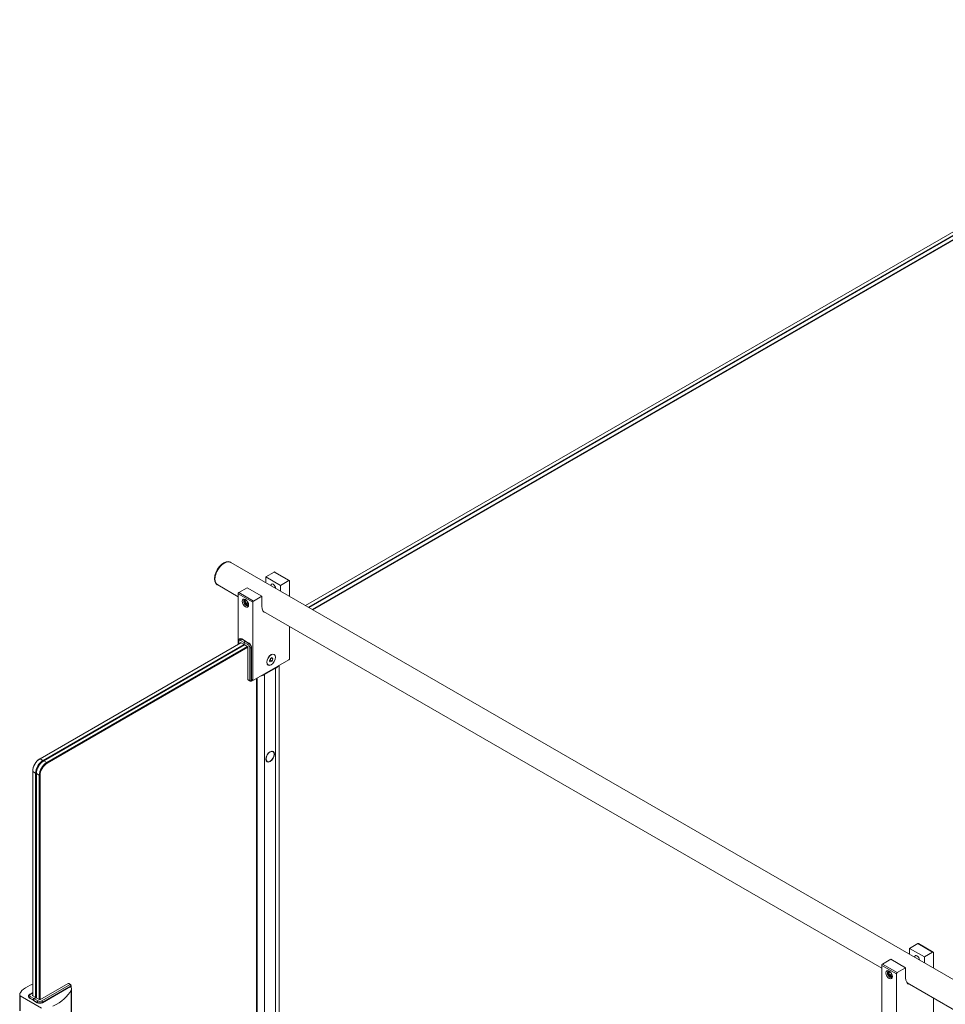
# Model space of a CAD drawing. Units: inches. Extents: x 96 to 12491, y 121 to 806.
# Drawn here: x 1939 to 1966, y 663 to 691 of the extents above; entities that cross this region are included whole.
import ezdxf

# ---------------------------------------------------------------- set-up
doc = ezdxf.new("R2010")
doc.units = ezdxf.units.IN
doc.header["$LTSCALE"] = 0.125
doc.header["$MEASUREMENT"] = 0
doc.layers.get('0').update_dxf_attribs({"lineweight": 9})

msp = doc.modelspace()

# ---------------------------------------------------------------- linework, layer by layer
for p, q in [((1947.27424, 674.31522), (1976.75285, 691.3347)), ((1976.83851, 691.28524), (1947.3599, 674.26576)), ((1947.38131, 674.2534), (1976.85992, 691.27288)), ((1976.94558, 691.22343), (1947.46697, 674.20394)), ((1947.48839, 674.19158), (1976.95629, 691.20488)), ((1945.10391, 675.56826), (1945.0932, 675.57444)), ((2076.72587, 599.57628), (1945.10391, 675.56826)), ((1946.12476, 675.14757), (1946.36567, 675.28666)), ((1946.12476, 675.14757), (1946.55305, 674.90029)), ((1946.12476, 674.97887), (1946.12476, 675.14757)), ((1946.36567, 675.28666), (1946.79396, 675.03939)), ((1946.80911, 675.04089), (1946.38082, 675.28816)), ((1944.72535, 674.91258), (1944.71464, 674.91876)), ((1945.31636, 674.57136), (1944.72535, 674.91258)), ((1945.33778, 674.6932), (1945.57869, 674.83229)), ((1946.00698, 674.58502), (1945.57869, 674.83229)), ((1946.28002, 674.88923), (1946.28002, 674.89902)), ((1946.79396, 675.03939), (1946.55305, 674.90029)), ((1946.55305, 674.90029), (1946.55305, 674.7316)), ((1946.81538, 674.58014), (1946.81538, 675.02702)), ((1945.31636, 674.65611), (1945.74465, 674.40884)), ((1945.31636, 673.18484), (1945.31636, 674.65611)), ((1945.76607, 674.44593), (1945.33778, 674.6932)), ((1946.00698, 674.58502), (1945.76607, 674.44593)), ((1946.00698, 674.29447), (1946.00698, 674.58502)), ((1945.5041, 674.44881), (1945.5041, 674.45105)), ((1945.52388, 674.43739), (1945.54861, 674.47257)), ((1945.5664, 674.46194), (1945.52388, 674.43739)), ((1945.54861, 674.37366), (1945.52388, 674.43739)), ((1945.54861, 674.47257), (1945.56565, 674.46273)), ((1945.6044, 674.40587), (1945.54861, 674.37366)), ((1945.59806, 674.34511), (1945.54861, 674.37366)), ((1945.57334, 674.32889), (1945.57527, 674.32777)), ((1945.61705, 674.37212), (1945.59806, 674.34511)), ((1945.74465, 674.40884), (1945.74465, 672.15865)), ((1964.01293, 663.77688), (1946.05269, 674.14624)), ((1946.81538, 672.77683), (1946.81538, 673.7059)), ((1939.56657, 669.86519), (1945.40202, 673.23429)), ((1945.48768, 673.18484), (1939.65223, 669.81574)), ((1939.67364, 669.80337), (1945.50909, 673.17247)), ((1945.59475, 673.12302), (1939.7593, 669.75392)), ((1939.77001, 669.73537), (1945.60546, 673.10447)), ((1945.32891, 673.19208), (1945.32891, 673.28375)), ((1945.33778, 673.1972), (1945.33778, 673.27138)), ((1945.37044, 673.35081), (1945.35973, 673.34463)), ((1945.39131, 673.30229), (1945.49839, 673.24047)), ((1945.39131, 673.24047), (1945.39131, 673.22811)), ((1945.49839, 673.17865), (1945.39131, 673.24047)), ((1945.42344, 673.34556), (1945.41273, 673.33938)), ((1945.5198, 673.27756), (1945.41273, 673.33938)), ((1945.42344, 673.34556), (1945.53051, 673.28375)), ((1945.49839, 673.17865), (1945.49839, 673.24047)), ((1945.49839, 673.24047), (1945.60546, 673.17865)), ((1945.49839, 673.24047), (1945.49839, 673.17865)), ((1945.60546, 673.11684), (1945.49839, 673.17865)), ((1945.53051, 673.28375), (1945.5198, 673.27756)), ((1945.53051, 673.28375), (1945.5198, 673.27756)), ((1945.62687, 673.21574), (1945.5198, 673.27756)), ((1945.53051, 673.28375), (1945.63758, 673.22193)), ((1945.60546, 672.16483), (1945.60546, 673.11684)), ((1945.63758, 673.22193), (1945.62687, 673.21574)), ((1945.659, 673.08593), (1945.659, 672.13392)), ((1945.71253, 673.09211), (1945.70182, 673.08593)), ((1945.70182, 672.13392), (1945.70182, 673.08593)), ((1945.71253, 673.09211), (1945.71253, 672.15247)), ((1946.2567, 672.77664), (1946.30613, 672.80332)), ((1946.28515, 672.79199), (1946.32944, 672.76642)), ((1946.30613, 672.80332), (1946.32944, 672.76642)), ((1946.36761, 672.89147), (1946.36301, 672.89413)), ((1945.76607, 672.14629), (1946.79396, 672.73974)), ((1946.19242, 672.58802), (1946.18781, 672.59068)), ((1946.23059, 672.71307), (1946.2567, 672.77664)), ((1946.2539, 672.67617), (1946.23059, 672.71307)), ((1946.30333, 672.70285), (1946.2539, 672.67617)), ((1946.25515, 672.73066), (1946.30333, 672.70285)), ((1946.32944, 672.76642), (1946.30333, 672.70285)), ((1946.51513, 622.41787), (1946.51513, 672.57876)), ((1946.5152, 622.41839), (1946.5152, 672.5788)), ((1945.87618, 622.04897), (1945.87618, 672.20986)), ((1946.08729, 672.30702), (1946.4085, 672.49247)), ((1946.08729, 622.11053), (1946.08729, 672.30702)), ((1946.4085, 622.29598), (1946.4085, 672.49247)), ((1945.659, 672.13392), (1945.60546, 672.16483)), ((1945.66527, 672.12006), (1945.61173, 672.15097)), ((1945.69555, 672.12006), (1945.74465, 672.14841)), ((1945.73578, 672.15353), (1945.70182, 672.13392)), ((1945.74465, 672.15865), (1945.71253, 672.1772)), ((1945.75093, 672.14479), (1945.71253, 672.16695)), ((1945.72508, 672.15971), (1945.71253, 672.15247)), ((1945.85423, 622.06107), (1945.85423, 672.19719)), ((1945.85601, 622.0586), (1945.85601, 672.19822)), ((1945.87099, 622.04995), (1945.87099, 672.20686)), ((1946.33118, 670.07126), (1946.30578, 670.08592)), ((1939.56657, 669.86519), (1939.55586, 669.85901)), ((1939.65223, 669.81574), (1939.56657, 669.86519)), ((1939.66294, 669.79719), (1939.65223, 669.81574)), ((1939.67364, 669.80337), (1939.66294, 669.79719)), ((1939.7593, 669.75392), (1939.67364, 669.80337)), ((1939.77001, 669.73537), (1939.7593, 669.75392)), ((1946.16461, 669.78276), (1946.13922, 669.79742)), ((1939.35243, 669.49428), (1939.35243, 669.50664)), ((1939.35243, 662.97863), (1939.35243, 669.49428)), ((1939.35243, 669.49428), (1939.43808, 669.44483)), ((1939.43808, 669.44483), (1939.43808, 662.92917)), ((1939.4595, 669.44483), (1939.43808, 669.44483)), ((1939.4595, 669.43246), (1939.4595, 669.44483)), ((1939.4595, 662.91681), (1939.4595, 669.43246)), ((1939.4595, 669.43246), (1939.54516, 669.38301)), ((1939.54516, 669.38301), (1939.54516, 662.86736)), ((1939.56657, 669.38301), (1939.54516, 669.38301)), ((1939.56657, 662.86117), (1939.56657, 669.38301)), ((1964.82133, 664.3531), (1965.06225, 664.49219)), ((1965.06225, 664.49219), (1965.49054, 664.24492)), ((1965.50568, 664.24642), (1965.07739, 664.49369)), ((1964.82133, 664.3531), (1965.24962, 664.10582)), ((1964.82133, 664.1844), (1964.82133, 664.3531)), ((1965.49054, 664.24492), (1965.24962, 664.10582)), ((1965.51195, 663.78567), (1965.51195, 664.23255)), ((1964.03435, 663.89873), (1964.27526, 664.03782)), ((1964.70355, 663.79055), (1964.27526, 664.03782)), ((1964.97659, 664.09476), (1964.97659, 664.10455)), ((1965.24962, 664.10582), (1965.24962, 663.93713)), ((1964.01293, 663.86164), (1964.44122, 663.61437)), ((1964.01293, 662.39037), (1964.01293, 663.86164)), ((1964.46264, 663.65146), (1964.03435, 663.89873)), ((1964.20067, 663.65434), (1964.20067, 663.65658)), ((1964.22045, 663.64292), (1964.24518, 663.6781)), ((1964.26297, 663.66747), (1964.22045, 663.64292)), ((1964.24518, 663.57919), (1964.22045, 663.64292)), ((1964.24518, 663.6781), (1964.26222, 663.66826)), ((1964.70355, 663.79055), (1964.46264, 663.65146)), ((1964.70355, 663.5), (1964.70355, 663.79055)), ((1964.30097, 663.6114), (1964.24518, 663.57919)), ((1964.29464, 663.55064), (1964.24518, 663.57919)), ((1964.26991, 663.53442), (1964.27184, 663.5333)), ((1964.31363, 663.57765), (1964.29464, 663.55064)), ((1964.44122, 663.61437), (1964.44122, 661.36418)), ((1982.90794, 652.86785), (1964.74926, 663.35176)), ((1939.26769, 663.02031), (1939.35243, 663.06923)), ((1939.28283, 663.01881), (1939.35243, 663.05899)), ((1939.56122, 662.85808), (1940.38567, 663.33408)), ((1940.43921, 663.30317), (1939.61475, 662.82717)), ((1939.63617, 662.79008), (1940.46063, 663.26608)), ((1940.44992, 663.24754), (1939.63617, 662.77772)), ((1940.38567, 663.33408), (1940.43921, 663.30317)), ((1940.40082, 663.33558), (1940.45435, 663.30467)), ((1940.44992, 663.24754), (1940.44992, 663.24228)), ((1940.46063, 663.26608), (1940.46063, 663.23051)), ((1940.4695, 663.21739), (1940.4695, 663.27845)), ((1940.47129, 661.90868), (1940.47129, 663.14504)), ((1940.47989, 661.94317), (1940.47989, 663.17954)), ((1938.97578, 662.53738), (1938.97578, 662.99314)), ((1939.61313, 662.61793), (1938.98465, 662.98078)), ((1938.98465, 662.54251), (1938.98465, 662.98078)), ((1939.23037, 662.95081), (1939.23037, 662.96317)), ((1939.26141, 662.90754), (1939.26141, 662.9199)), ((1939.26141, 662.9199), (1939.36849, 662.85808)), ((1939.36849, 662.84572), (1939.26141, 662.90754)), ((1939.3899, 662.89517), (1939.28283, 662.95699)), ((1939.35243, 662.99717), (1939.33636, 662.9879)), ((1939.33636, 662.9879), (1939.44344, 662.92608)), ((1939.36849, 662.84572), (1939.36849, 662.85808)), ((1939.37919, 662.8519), (1939.36849, 662.84572)), ((1939.37919, 662.83954), (1939.37919, 662.8519)), ((1939.37919, 662.8519), (1939.48627, 662.79008)), ((1939.48627, 662.77772), (1939.37919, 662.83954)), ((1939.44344, 662.92608), (1939.3899, 662.89517)), ((1939.40061, 662.88899), (1939.45414, 662.9199)), ((1939.50768, 662.82717), (1939.40061, 662.88899)), ((1939.44344, 662.92608), (1939.44344, 662.91372)), ((1939.45414, 662.9199), (1939.56122, 662.85808)), ((1939.48627, 662.77772), (1939.48627, 662.79008)), ((1939.63617, 662.77772), (1939.63617, 662.79008)), ((1965.51195, 661.98236), (1965.51195, 662.91143))]:
    msp.add_line(p, q)
for centre, start, end in [((1945.68041, 672.14629), 240, 300), ((1940.43921, 663.27845), 0, 60)]:
    msp.add_arc(centre, 0.03028, start, end)
for centre, major_axis, start_param, end_param in [((1944.90392, 675.2466), (-0.18928, -0.32784), 3.14159265, 6.28318531), ((1944.91463, 675.24042), (0.18928, 0.32784), 0, 3.14159265), ((1944.91463, 675.24042), (-0.18928, -0.32784), 3.14159265, 6.28318531), ((1946.36567, 675.26193), (0.01514, 0.02623), 0, 0.78539816), ((1946.33891, 674.85084), (-0.05033, 0.08717), 3.98047487, 7.01509941), ((1946.79396, 675.01466), (0.01514, 0.02623), 5.49778714, 7.06858347), ((1945.33778, 674.66848), (-0.01514, -0.02623), 3.92699082, 5.49778714), ((1945.55192, 674.39648), (0.05033, -0.08717), 2.49718256, 6.92759541), ((1945.57334, 674.40884), (0.04896, -0.0848), 3.29615755, 6.12862041), ((1945.76607, 674.4212), (0.01514, 0.02623), 0.78539816, 2.35619449), ((1946.28002, 674.45211), (-0.19306, -0.3344), 5.49778714, 6.48153983), ((1945.41273, 673.25284), (-0.053, 0.0918), 5.49778714, 6.28318531), ((1945.42344, 673.25902), (-0.053, 0.0918), 5.49778714, 6.28318531), ((1945.35919, 673.28375), (-0.03028, 0), 0, 0.78539816), ((1945.39131, 673.24047), (-0.03786, 0.06557), 5.49778714, 7.06858347), ((1945.41273, 673.31465), (0.01514, 0.02623), 0.78539816, 2.35619449), ((1945.5198, 673.25284), (-0.01514, -0.02623), 3.92699082, 5.49778714), ((1945.5198, 673.25284), (0.01514, 0.02623), 0.78539816, 2.35619449), ((1945.62687, 673.19102), (-0.01514, -0.02623), 3.92699082, 5.49778714), ((1945.60546, 673.11684), (0.03786, -0.06557), 0.78539816, 2.35619449), ((1945.62687, 673.1292), (-0.053, 0.0918), 3.92699082, 5.49778714), ((1945.63758, 673.13538), (0.053, -0.0918), 0.78539816, 2.35619449), ((1945.68041, 673.09829), (-0.03028, 0), 0.78539816, 2.35619449), ((1946.14082, 672.64702), (0.37856, 0), 5.49778714, 5.90050298), ((1946.79396, 672.76447), (-0.01514, -0.02623), 0.78539816, 2.35619449), ((1945.8196, 672.46156), (0.37856, 0), 5.0950713, 5.49778714), ((1945.62687, 672.1772), (-0.01514, -0.02623), 5.49778714, 6.28318531), ((1945.68041, 672.14629), (-0.01514, -0.02623), 5.49778714, 6.28318531), ((1945.68041, 672.14629), (-0.03028, 0), 0.78539816, 2.35619449), ((1945.68041, 672.14629), (0.01514, -0.02623), 0, 0.78539816), ((1945.76607, 672.17102), (-0.01514, -0.02623), 5.49778714, 7.06858347), ((1946.20935, 669.94926), (0.08555, 0.14818), 6.05224383, 6.09646053), ((1946.20935, 669.94926), (0.08707, 0.15081), 5.98722239, 6.05998142), ((1939.56657, 669.61792), (0.15142, 0.26227), 0.78539816, 2.35619449), ((1939.55586, 669.6241), (-0.14385, -0.24916), 3.92699082, 5.49778714), ((1939.65223, 669.56846), (-0.15142, -0.26227), 3.92699082, 5.49778714), ((1939.67364, 669.5561), (0.15142, 0.26227), 0.78539816, 2.35619449), ((1939.66294, 669.56228), (0.14385, 0.24916), 0.78539816, 2.35619449), ((1939.66294, 669.56228), (-0.14385, -0.24916), 3.92699082, 5.49778714), ((1939.7593, 669.50664), (-0.15142, -0.26227), 3.92699082, 5.49778714), ((1939.77001, 669.50046), (0.14385, 0.24916), 0.78539816, 2.35619449), ((1946.20935, 669.94926), (-0.08555, -0.14818), 0.18672478, 0.23094148), ((1946.20935, 669.94926), (-0.08707, -0.15081), 0.22320389, 0.29596292), ((1965.06225, 664.46746), (0.01514, 0.02623), 0, 0.78539816), ((1965.49054, 664.22019), (0.01514, 0.02623), 5.49778714, 7.06858347), ((1965.03548, 664.05637), (-0.05033, 0.08717), 3.98047487, 7.01509941), ((1964.03435, 663.87401), (-0.01514, -0.02623), 3.92699082, 5.49778714), ((1964.24849, 663.602), (0.05033, -0.08717), 2.49718256, 6.92759541), ((1964.26991, 663.61437), (0.04896, -0.0848), 3.29615755, 6.12862041), ((1964.46264, 663.62673), (0.01514, 0.02623), 0.78539816, 2.35619449), ((1964.97659, 663.65764), (-0.19306, -0.3344), 5.49778714, 6.48153983), ((1939.46031, 662.99052), (-0.48455, 0), 5.58765164, 6.27318464), ((1940.36706, 662.55356), (1.66566, 0), 2.22578464, 2.44605898), ((1938.87315, 663.41606), (1.66566, 0), 5.40792265, 5.99749218), ((1940.38567, 663.30936), (0.01514, 0.02623), 0, 0.78539816), ((1940.43921, 663.27845), (0.01514, 0.02623), 0, 0.78539816), ((1940.43921, 663.27845), (-0.01514, 0.02623), 3.92699082, 5.49778714), ((1940.2679, 663.17954), (0.21199, 0), 5.99749218, 6.85262297), ((1940.43921, 663.27845), (0.03028, 0), 5.49778714, 6.28318531), ((1939.00607, 662.99314), (-0.03028, 0), 6.27318464, 7.06858347), ((1939.33636, 662.96317), (-0.106, 0), 0, 0.78539816), ((1939.33636, 662.95081), (-0.106, 0), 0, 0.78539816), ((1939.33636, 662.9879), (-0.07571, 0), 5.49778714, 7.06858347), ((1939.28283, 662.93226), (0.01514, 0.02623), 0.78539816, 2.35619449), ((1939.28283, 662.99408), (-0.01514, 0.02623), 5.49778714, 6.28318531), ((1939.3899, 662.87045), (0.01514, 0.02623), 0.78539816, 2.35619449), ((1939.40061, 662.86426), (-0.01514, -0.02623), 3.92699082, 5.49778714), ((1939.50768, 662.80245), (-0.01514, -0.02623), 3.92699082, 5.49778714), ((1939.56122, 662.83336), (0.106, 0), 3.92699082, 5.49778714), ((1939.56122, 662.82099), (-0.106, 0), 0.78539816, 2.35619449), ((1939.56122, 662.85808), (-0.07571, 0), 0.78539816, 2.35619449), ((1939.61475, 662.80245), (0.01514, -0.02623), 0.78539816, 2.35619449)]:
    msp.add_ellipse(centre, major_axis=major_axis, ratio=0.57735027, start_param=start_param, end_param=end_param)
for centre, major_axis in [((1945.53051, 674.38411), (0.06547, -0.11339)), ((1946.28002, 672.73974), (0.09085, 0.15736)), ((1946.28002, 672.73974), (0.0876, 0.15172)), ((1946.24789, 669.92701), (0.08707, 0.15081)), ((1946.24789, 669.92701), (0.08328, 0.14425)), ((1964.22708, 663.58964), (0.06547, -0.11339))]:
    msp.add_ellipse(centre, major_axis=major_axis, ratio=0.57735027)
for points, knots in [([(1945.32891, 673.28375), (1945.32891, 673.28836), (1945.32922, 673.29295), (1945.33058, 673.30205), (1945.33162, 673.30656), (1945.33459, 673.3154), (1945.33652, 673.31974), (1945.34142, 673.328), (1945.34439, 673.33193), (1945.35136, 673.33899), (1945.35537, 673.34211), (1945.35973, 673.34463)], [6.283185307, 6.283185307, 6.283185307, 6.283185307, 6.44026494, 6.44026494, 6.597344573, 6.597344573, 6.754424205, 6.754424205, 6.911503838, 6.911503838, 7.068583471, 7.068583471, 7.068583471, 7.068583471]), ([(1939.23037, 662.96317), (1939.23037, 662.96821), (1939.23107, 662.97324), (1939.23369, 662.98281), (1939.23561, 662.98735), (1939.24032, 662.99572), (1939.24311, 662.99956), (1939.24928, 663.00656), (1939.25267, 663.00972), (1939.25987, 663.01544), (1939.26369, 663.01801), (1939.26769, 663.02031)], [5.497787144, 5.497787144, 5.497787144, 5.497787144, 5.654866776, 5.654866776, 5.811946409, 5.811946409, 5.969026042, 5.969026042, 6.126105675, 6.126105675, 6.283185307, 6.283185307, 6.283185307, 6.283185307])]:
    msp.add_open_spline(points, degree=3, knots=knots)
for points, weights in [([(1946.25515, 672.73066), (1946.26048, 672.76303), (1946.27644, 672.7873)], [1, 1.13737100218, 1.03077656717]), ([(1946.23489, 672.72354), (1946.2436, 672.72732), (1946.25515, 672.73066)], [1.06841027587, 1.05105367454, 1])]:
    msp.add_rational_spline(points, weights, degree=2)

doc.saveas('drawing.dxf')
